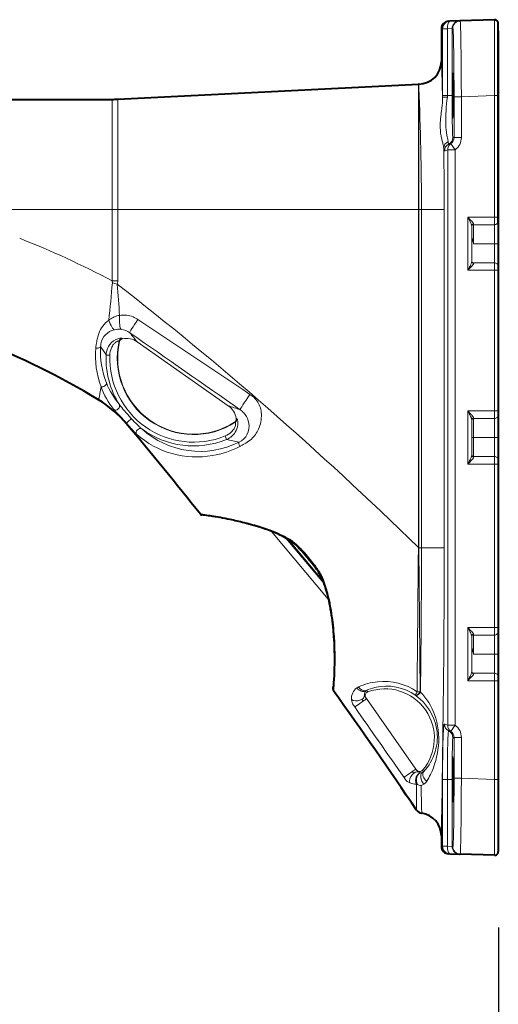
# Model space of a CAD drawing. Units: millimetres. Extents: x 131 to 266, y 5 to 239.
# Drawn here: x 210 to 222, y 164 to 189 of the extents above; entities that cross this region are included whole.
import ezdxf

# ---------------------------------------------------------------- set-up
doc = ezdxf.new("R2010")
doc.units = ezdxf.units.MM
doc.layers.add('GAIKEI', color=7, linetype='Continuous')
doc.layers.add('SUNPO', color=3, linetype='Continuous')
doc.styles.get("Standard").update_dxf_attribs({"font": 'monotxt.shx', "bigfont": 'bigfont.shx'})
doc.dimstyles.get("Standard").update_dxf_attribs({"dimscale": 0, "dimtxt": 2.5, "dimasz": 2.5, "dimexe": 1.25, "dimexo": 2, "dimtad": 1, "dimdec": 8, "dimtxsty": 'Standard', "dimblk": 'OPEN30', "dimcen": 2.5, "dimadec": 8, "dimazin": 2, "dimtfac": 1, "dimtdec": 8, "dimtmove": 0, "dimatfit": 3, "dimldrblk": 'OPEN30', "dimfxl": 0, "dimfrac": 2, "dimarcsym": 0})

# ---------------------------------------------------------------- blocks, each defined once
blk = doc.blocks.new('_Open30')
at = {"color": 0, "linetype": 'ByBlock', "lineweight": -2}
for p, q in [((-1, 0.268), (0, 0)), ((0, 0), (-1, -0.268)), ((0, 0), (-1, 0))]:
    blk.add_line(p, q, dxfattribs=at)
blk = doc.blocks.new('*D2')
at = {"layer": 'SUNPO', "color": 0, "lineweight": -2}
for p, q in [((222.142, 165.604), (222.142, 145.801)), ((198.142, 155.011), (198.142, 145.801)), ((219.642, 147.051), (200.642, 147.051))]:
    blk.add_line(p, q, dxfattribs=at)
at = {"layer": 'SUNPO', "color": 0, "lineweight": -2, "xscale": 2.5, "yscale": 2.5, "zscale": 2.5, "rotation": 180}
blk.add_blockref('_Open30', (198.142, 147.051), dxfattribs=at)
at = {"layer": 'SUNPO', "color": 0, "lineweight": -2, "xscale": 2.5, "yscale": 2.5, "zscale": 2.5}
blk.add_blockref('_Open30', (222.142, 147.051), dxfattribs=at)
at = {"layer": 'SUNPO', "color": 0, "insert": (210.142, 148.801), "char_height": 2.5, "attachment_point": 5}
blk.add_mtext('240', dxfattribs=at)
blk = doc.blocks.new('*D3')
at = {"layer": 'SUNPO', "color": 0, "lineweight": -2}
for p, q in [((222.142, 165.604), (222.142, 140.551)), ((189.345, 165.501), (189.345, 140.551)), ((219.642, 141.801), (191.845, 141.801))]:
    blk.add_line(p, q, dxfattribs=at)
at = {"layer": 'SUNPO', "color": 0, "lineweight": -2, "xscale": 2.5, "yscale": 2.5, "zscale": 2.5, "rotation": 180}
blk.add_blockref('_Open30', (189.345, 141.801), dxfattribs=at)
at = {"layer": 'SUNPO', "color": 0, "lineweight": -2, "xscale": 2.5, "yscale": 2.5, "zscale": 2.5}
blk.add_blockref('_Open30', (222.142, 141.801), dxfattribs=at)
at = {"layer": 'SUNPO', "color": 0, "insert": (205.743, 143.551), "char_height": 2.5, "attachment_point": 5}
blk.add_mtext('328', dxfattribs=at)

msp = doc.modelspace()

# ---------------------------------------------------------------- linework, layer by layer
at = {"layer": 'GAIKEI', "color": 7, "lineweight": 40, "ltscale": 0.008015}
for p, q in [((220.83452951, 189.45522026), (220.86656831, 189.45633906)), ((220.86656831, 167.54538286), (220.83452951, 167.54650166))]:
    msp.add_line(p, q, dxfattribs=at)
at = {"layer": 'GAIKEI', "color": 7, "lineweight": 40, "ltscale": 0.062879}
for p, q in [((221.11792911, 189.46511676), (220.86656831, 189.45633906)), ((220.86656821, 167.54538286), (221.11792911, 167.53660516))]:
    msp.add_line(p, q, dxfattribs=at)
at = {"layer": 'GAIKEI', "color": 7, "lineweight": 40, "ltscale": 0.004686}
for p, q in [((221.11792911, 189.46511676), (221.13666031, 189.46577086)), ((221.11792911, 167.53660516), (221.13666031, 167.53595106))]:
    msp.add_line(p, q, dxfattribs=at)
at = {"layer": 'GAIKEI', "color": 7, "lineweight": 40, "ltscale": 0.225477}
for p, q in [((222.03801951, 189.49724706), (221.13666031, 189.46577086)), ((222.03801951, 167.50447486), (221.13666031, 167.53595106))]:
    msp.add_line(p, q, dxfattribs=at)
at = {"layer": 'GAIKEI', "color": 7, "lineweight": 40, "ltscale": 0.049112}
for p, q in [((222.12650941, 189.44998616), (222.12650941, 184.14818266)), ((222.14150941, 189.20086096), (222.14150941, 167.60441396))]:
    msp.add_line(p, q, dxfattribs=at)
at = {"layer": 'GAIKEI', "color": 1, "lineweight": 13}
for p, q in [((220.64150941, 189.25534206), (220.67361241, 189.25646086)), ((220.67361241, 187.50086096), (220.67361241, 189.25646086)), ((220.79925911, 189.25646086), (220.67361241, 189.25646086)), ((220.92493951, 189.26523856), (220.79925911, 189.25646086)), ((220.79925911, 187.50086096), (220.79925911, 189.25646086)), ((220.92493951, 189.26523856), (220.94367071, 189.26589266)), ((220.92493951, 189.26523856), (220.92493951, 187.50086096)), ((220.03651681, 187.68974366), (220.03651881, 184.50086096)), ((220.04651181, 187.68998556), (220.04552851, 187.80087446)), ((220.04650431, 187.68998546), (220.04650631, 184.50086096)), ((211.96655621, 187.40086096), (211.96655621, 182.62321496)), ((212.11636911, 184.50086096), (212.11636901, 187.40460396)), ((220.67361241, 187.50086096), (220.92493951, 187.50086096)), ((220.67363311, 187.45195796), (220.67361241, 187.50086096)), ((220.79927471, 187.45809736), (220.79925911, 187.50086096)), ((220.97508981, 186.39810026), (220.97508981, 187.46808636)), ((221.16807941, 187.46808636), (220.97508981, 187.46808636)), ((222.03801951, 187.49846536), (221.16807941, 187.46808636)), ((221.16807941, 186.39810026), (221.16807941, 187.46808636)), ((222.12650941, 187.49846536), (222.03801941, 187.49846536)), ((222.03801951, 187.49846536), (222.03801951, 184.30086096)), ((222.14150941, 187.53053006), (222.12650941, 187.53053006)), ((220.95887361, 186.40086096), (220.94414011, 186.40086096)), ((221.16807941, 186.39810026), (220.97508981, 186.39810026)), ((220.80821871, 186.07298666), (220.75920531, 186.05450646)), ((220.80821871, 170.92873506), (220.80821871, 186.07298666)), ((221.00090531, 186.07298656), (220.80821871, 186.07298666)), ((221.00090541, 170.92873506), (221.00090541, 186.07298666)), ((205.54150941, 184.50086096), (220.71668321, 184.50086096)), ((212.11636911, 184.50086096), (212.11636911, 182.62321496)), ((220.03651881, 184.50086096), (220.03651881, 175.60572446)), ((220.04650631, 184.50086096), (220.04650631, 175.60572446)), ((220.11713421, 175.60086096), (220.11713421, 184.50086096)), ((220.71668321, 175.60086096), (220.71668321, 184.50086096)), ((222.12650941, 184.30086096), (221.33801951, 184.30086096)), ((221.33801951, 184.30086096), (221.33801951, 182.90086096)), ((221.44150941, 184.06951796), (221.44150941, 183.13220396)), ((221.49150941, 183.60086096), (221.49150941, 184.10086096)), ((222.04150941, 184.10086096), (221.49150941, 184.10086096)), ((222.04150941, 183.10086096), (222.04150941, 184.10086096)), ((222.14150941, 183.60086096), (221.49150941, 183.60086096)), ((222.04150941, 183.10086096), (221.49150941, 183.10086096)), ((222.12650941, 183.05353926), (222.12650941, 179.04818266)), ((222.12650941, 182.90086096), (221.33801951, 182.90086096)), ((222.03801951, 182.90086096), (222.03801951, 179.20086096)), ((211.96655621, 182.62321496), (212.11636911, 182.62321496)), ((211.97468411, 182.57225446), (212.10447181, 182.53465486)), ((212.16431681, 181.02467246), (212.15673971, 181.03772866)), ((212.24183821, 181.10063386), (212.23490381, 181.11295926)), ((212.62949551, 181.01883516), (215.02917811, 179.33855926)), ((211.80957801, 180.66976286), (211.90875351, 180.66625906)), ((222.12650941, 179.20086096), (221.33801951, 179.20086096)), ((221.33801951, 179.20086096), (221.33801951, 177.80086096)), ((212.34962721, 178.87830236), (212.35146471, 178.85857406)), ((215.20862301, 178.90077526), (215.19376261, 178.90342976)), ((215.25258301, 178.99995586), (215.23862971, 179.00225626)), ((221.44150941, 178.96951796), (221.44150941, 178.03220396)), ((221.49150941, 178.00086096), (221.49150941, 179.00086096)), ((222.04150941, 179.00086096), (221.49150941, 179.00086096)), ((222.04150941, 178.00086096), (222.04150941, 179.00086096)), ((214.98158161, 178.44869726), (214.94436921, 178.54069346)), ((222.14150941, 178.50086096), (221.44150941, 178.50086096)), ((222.12650941, 177.80086096), (221.33801951, 177.80086096)), ((222.04150941, 178.00086096), (221.49150941, 178.00086096)), ((222.03801951, 177.80086096), (222.03801951, 173.50086096)), ((222.12650941, 177.95353926), (222.12650941, 173.34818266)), ((217.66361581, 174.24807226), (216.16932691, 176.02889646)), ((217.54353971, 174.66608646), (216.54674451, 175.85402076)), ((217.51996251, 174.73054706), (216.60444321, 175.82162056)), ((216.87791231, 175.60448266), (217.35247621, 175.03891946)), ((220.04653171, 175.60086096), (220.03644221, 175.60075606)), ((220.03652491, 175.60571846), (220.03644901, 175.60075596)), ((220.03652491, 175.60572446), (220.04651091, 175.60572446)), ((220.04651091, 175.60571676), (220.04653591, 175.60086096)), ((220.08499535, 171.80478059), (220.0465317, 175.60086096)), ((220.04653171, 175.60086096), (220.71668321, 175.60086096)), ((222.12650941, 173.50086096), (221.33801951, 173.50086096)), ((221.33801951, 173.50086096), (221.33801951, 172.10086096)), ((221.44150941, 173.26951796), (221.44150941, 172.33220396)), ((222.04150941, 173.30086096), (221.49150941, 173.30086096)), ((221.49150941, 173.30086096), (221.49150941, 172.80086096)), ((222.04150941, 172.30086096), (222.04150941, 173.30086096)), ((222.14150941, 172.80086096), (221.49150941, 172.80086096)), ((222.12650941, 172.10086096), (221.33801951, 172.10086096)), ((222.04150941, 172.30086096), (221.49150941, 172.30086096)), ((222.03801951, 172.10086096), (222.03801951, 169.50325656)), ((222.12650941, 172.25353926), (222.12650941, 167.55173576)), ((218.67190611, 171.84529016), (218.70169831, 171.80444356)), ((218.67191931, 171.62907026), (218.63749321, 171.67823586)), ((219.97144351, 169.77315746), (218.67191931, 171.62907026)), ((219.97397361, 171.70570046), (219.96802501, 171.71009536)), ((220.09180771, 171.79966876), (220.08499541, 171.80477956)), ((218.35953061, 171.40825506), (218.32516821, 171.45735416)), ((220.80821871, 170.92873506), (220.75920541, 170.94721546)), ((221.00090541, 170.92873506), (220.80821871, 170.92873506)), ((220.95887361, 170.60086096), (220.94414011, 170.60086096)), ((220.97508981, 170.60362166), (220.97508981, 169.53363556)), ((221.16807941, 170.60362166), (220.97508981, 170.60362166)), ((221.16807941, 170.60362166), (221.16807941, 169.53363556)), ((220.00505091, 169.72516106), (219.97144351, 169.77315746)), ((220.14564691, 169.74227116), (220.17141911, 169.70390476)), ((219.69143461, 169.50751116), (219.65782801, 169.55541206)), ((220.92493951, 169.50086096), (220.67361241, 169.50086096)), ((220.67361241, 169.50086096), (220.67361241, 167.74526106)), ((220.79925911, 169.50086096), (220.79925911, 167.74526106)), ((220.92493951, 169.50086096), (220.92493951, 167.73648336)), ((221.16807941, 169.53363556), (220.97508981, 169.53363556)), ((222.03801951, 169.50325656), (221.16807941, 169.53363556)), ((222.12650941, 169.50325656), (222.03801951, 169.50325656)), ((222.14150941, 169.47119186), (222.12650941, 169.47119186)), ((220.67361241, 167.74526106), (220.64150941, 167.74637986)), ((220.67361241, 167.74526106), (220.79925911, 167.74526106)), ((220.79925911, 167.74526106), (220.92493951, 167.73648336)), ((220.92493951, 167.73648336), (220.94367071, 167.73582926)), ((222.14150941, 167.80086096), (222.12650941, 167.80086096))]:
    msp.add_line(p, q, dxfattribs=at)
at = {"layer": 'GAIKEI', "color": 7, "lineweight": 40, "ltscale": 0.21362}
msp.add_line((220.64150941, 189.25534206), (220.64150941, 188.40086096), dxfattribs=at)
at = {"layer": 'GAIKEI', "color": 7, "lineweight": 40, "ltscale": 0.00375}
msp.add_line((222.14150941, 189.20086096), (222.12650941, 189.20086096), dxfattribs=at)
at = {"layer": 'GAIKEI', "color": 7, "lineweight": 40}
for p, q in [((212.11636901, 187.40460396), (220.03688071, 187.80062956)), ((198.14150581, 187.40086096), (211.96655621, 187.40086096))]:
    msp.add_line(p, q, dxfattribs=at)
at = {"layer": 'GAIKEI', "color": 7, "lineweight": 40, "ltscale": 0.002163}
msp.add_line((220.04552851, 187.80087446), (220.03688071, 187.80062936), dxfattribs=at)
at = {"layer": 'GAIKEI', "color": 7, "lineweight": 40, "ltscale": 0.067549}
msp.add_line((220.64150941, 168.01657476), (220.64150941, 167.74637986), dxfattribs=at)
at = {"layer": 'GAIKEI', "color": 1, "lineweight": 13}
for points in [[(221.16807946, 187.46808638, 0.0017564368), (221.1609846, 188.49891862, 0.0029066417), (221.15020452, 189.18283891, 0.0037029931), (221.14491576, 189.3594334, 0.0149744377), (221.13939612, 189.45371947, 0.0714466676), (221.13733799, 189.46503346, 0.0664558024), (221.13666033, 189.46577085)], [(222.03801946, 187.49846535, -0.0008476668), (222.03687953, 189.31276181, -0.0053479831), (222.03801946, 189.49724701)], [(220.97508982, 187.4680864, 0.0027577602), (220.96979447, 188.46763705, 0.0034810524), (220.96112358, 188.96363025, 0.0039044188), (220.95569125, 189.12956184, 0.0104792047), (220.9497982, 189.23159918, 0.0203806212), (220.94674914, 189.25735404, 0.1080215967), (220.94444144, 189.26537889, 0.0908330172), (220.94367069, 189.26589269)], [(220.70376357, 186.11739536, 0.0298806555), (220.69615553, 186.17244369, 0.0132643856), (220.68261653, 186.23243957, -0.0023648537), (220.65745081, 186.33178836, -0.0149319381), (220.63379058, 186.44183988, -0.0502232597), (220.61112449, 186.72916087, -0.0171404169), (220.61820831, 186.86255729, -0.0073720942), (220.62748022, 186.95464644, -0.0022535), (220.65154707, 187.14721814, 0.0059726085), (220.66283796, 187.24742617, 0.0251220774), (220.67363313, 187.45195845)], [(220.82078062, 186.28906593, 0.0243284931), (220.8151633, 186.32950841, 0.0095031468), (220.80570814, 186.37535013, -0.0038961152), (220.78830161, 186.45395469, -0.0528567504), (220.75664212, 186.74669205, -0.0366703735), (220.79927486, 187.45809773)], [(220.94414007, 186.40086095, -0.263586053), (220.94319801, 186.40218577, -0.0459201713), (220.94132297, 186.41276501, -0.0153457324), (220.93856682, 186.44821989, -0.00592865), (220.93508943, 186.53073389, -0.0027915199), (220.93195983, 186.65052702, -0.0024663238), (220.9281757, 186.889706, -0.0020175056), (220.92530849, 187.2862457, -0.0009115117), (220.9249395, 187.50086095)], [(220.83287418, 186.22161457, -0.2104024743), (220.83186639, 186.22183854, -0.0747405283), (220.8312654, 186.22239195, -0.0448173124), (220.83066741, 186.22325927, -0.0282510653), (220.83007261, 186.22444002, -0.0231979167), (220.82928484, 186.22650072, -0.0151164828), (220.82850349, 186.22911534, -0.0152422197), (220.82734442, 186.23407006, -0.0098460623), (220.82620205, 186.24025424, -0.0084605771), (220.82470697, 186.25038874, -0.0046168645), (220.82360819, 186.25938534, -0.0045113587), (220.82217516, 186.27320601, -0.0033904077), (220.82078073, 186.28906602)], [(221.44150941, 184.06951796, 0.0398984444), (221.44081448, 184.07757736, 0.0244398751), (221.43891328, 184.08661868, 0.010943045), (221.43710171, 184.09307496, 0.0148297491), (221.43247009, 184.1067283, 0.0131597521), (221.42379607, 184.12827947, 0.0073915186), (221.41390494, 184.1503611, 0.0054447527), (221.39960817, 184.18023176, 0.0030035228), (221.38474007, 184.21002295, 0.0023487185), (221.33801946, 184.30086096)], [(221.49217086, 184.11578656, 0.0532373743), (221.49176981, 184.12004029, 0.0363839128), (221.49047637, 184.12469355, 0.0357896908), (221.48713659, 184.13226475, 0.0311866203), (221.47882691, 184.1458813, 0.0132766958), (221.47055351, 184.15723229, 0.0120475868), (221.45646451, 184.17464761, 0.0070023571), (221.4412586, 184.19212248, 0.0052975186), (221.4199021, 184.21549298, 0.0040477288), (221.38561053, 184.25164376, 0.0019220101), (221.33801946, 184.30086096)], [(222.04150941, 184.10086096, -0.2537070467), (222.04130836, 184.10119311, -0.0394350262), (222.04091107, 184.10382246, -0.0130368322), (222.04034275, 184.11236694, -0.005039455), (222.03966778, 184.13097563, -0.0033287562), (222.03887219, 184.16988128, -0.0021606362), (222.03822753, 184.23283661, -0.0015643794), (222.03801946, 184.30086096)], [(221.49217086, 184.11578656, 0.2047599779), (221.45432315, 184.10044734, 0.1950146695), (221.44150941, 184.06951796)], [(221.44150941, 183.8188059, 0.0204463449), (221.44236604, 183.79863829, 0.0190125149), (221.44566184, 183.77157232, 0.0160744891), (221.45225403, 183.73749838, 0.0088069231), (221.45890897, 183.71014254, 0.0059590632), (221.46637767, 183.68288432, 0.0054653588), (221.47860624, 183.64197862, 0.0018366987), (221.49150941, 183.60086096)], [(221.33801946, 182.90086096, 0.0023502377), (221.38471299, 182.99164355, 0.0050165762), (221.4068377, 183.03638622, 0.0104866465), (221.42378134, 183.07340791, 0.0121962006), (221.43246401, 183.09497602, 0.0193207622), (221.43805408, 183.11190409, 0.0293436835), (221.4408141, 183.12414162, 0.0343968975), (221.44150941, 183.13220395)], [(221.33801946, 182.90086096, 0.0032693003), (221.40745436, 182.97297219, 0.0038772037), (221.42956025, 182.99668047, 0.0126771475), (221.46096165, 183.03246433, 0.0138167161), (221.47471267, 183.05003785, 0.0297102529), (221.48572135, 183.06682576, 0.0280509056), (221.4895397, 183.07458447, 0.0300531338), (221.49122714, 183.07939984, 0.0440100708), (221.4920893, 183.08385959, 0.025808251), (221.49217087, 183.08593535)], [(222.03801946, 182.90086096, -0.002436696), (222.03849604, 183.00167367, -0.003005074), (222.03938072, 183.05934273, -0.0033243707), (222.03999824, 183.08113913, -0.0088964366), (222.04072067, 183.09568607, -0.0172963815), (222.04111043, 183.09954969, -0.092912752), (222.04140929, 183.10077863, -0.0808561565), (222.04150941, 183.10086096)], [(211.96655623, 182.62321495, -0.0298916664), (211.97212139, 182.60381055, -0.0327066808), (211.9746119, 182.58775607, -0.0373911495), (211.97479684, 182.57376948, -0.0045858709), (211.97468404, 182.57225393)], [(212.1657523, 181.71522547, 0.0676494998), (212.0254588, 181.67635524, 0.0550815621), (211.90329169, 181.6073682, 0.0091358553), (211.88260535, 181.59199592)], [(212.64638302, 181.60723821, 0.0474678557), (212.51963724, 181.67512962, 0.1438511837), (212.16575221, 181.7152264)], [(211.54960855, 180.9456977, -0.0099486177), (211.57624873, 181.08660851, -0.0101675007), (211.59119366, 181.15057765, -0.0227326048), (211.6176998, 181.23787532, -0.1551862778), (211.88260332, 181.59199891)], [(211.674978, 180.97034538, -0.301651344), (212.02888678, 181.33656924)], [(211.66601492, 180.8958625, 0.1110233815), (211.81782986, 179.94028072)], [(212.23490385, 181.11295921, 0.140582373), (212.23243301, 181.11512458, 0.0618455227), (212.2277249, 181.11680754, 0.0331455409), (212.2208011, 181.1179531, 0.031744366), (212.20635671, 181.11847446, 0.0363435213), (212.17213568, 181.1151391, 0.0747555743), (212.06485641, 181.07960044, 0.1504805034), (211.87185874, 180.89308291, 0.1187714155), (211.80957877, 180.66976052)], [(212.15673975, 181.03772864, 0.179482207), (212.15448899, 181.04039274, 0.0704711849), (212.15167641, 181.04160026, 0.045839472), (212.14779221, 181.04230071, 0.0473661194), (212.13991764, 181.04224422, 0.042671727), (212.1255401, 181.03958213, 0.0447812585), (212.10147242, 181.03064074, 0.0566768558), (212.0593268, 181.00434557, 0.0578515392), (212.00810263, 180.95315959, 0.0663520651), (211.95121458, 180.85768656, 0.0937823853), (211.90875401, 180.66625653)], [(211.53765374, 180.85532375, 0.1092739255), (211.67654165, 179.83711607)], [(211.67654156, 179.83711549, -0.0032174092), (211.66217701, 179.742743, -0.0048087854), (211.64861244, 179.66243773, -0.0072421521), (211.63594397, 179.59719837, -0.0071208191), (211.62811179, 179.56245442, -0.0090656518), (211.6209535, 179.53486189, -0.0160774095), (211.61282198, 179.50864868, -0.0134432673), (211.60745933, 179.49449217)], [(211.67654152, 179.83711542, 0.0809368704), (212.0099955, 179.23699865)], [(212.15883025, 179.36524536, 0.0105239025), (212.17135027, 179.34870504, 0.0073840257), (212.20509265, 179.30723334, 0.00472507), (212.2721289, 179.22857682, 0.0039216722), (212.38726887, 179.09776344, 0.0025129127), (212.47973243, 178.995254)], [(215.32942271, 178.26281203, 0.0112823476), (215.36062309, 178.27955406, 0.0053113644), (215.48825635, 178.35435084, 0.0481582063), (215.63678755, 178.46111947, 0.1061198055), (215.82350478, 178.71880908, 0.1169067096), (215.89937727, 179.11652516, 0.1274142847), (215.80655384, 179.43024969, 0.072118979), (215.69860212, 179.5592076)], [(212.00999552, 179.23699863, 0.0190348723), (212.02393017, 179.22097985, 0.0067247964), (212.0402091, 179.20387989, 0.0043479089), (212.11149303, 179.13272087, -0.0087422714), (212.23425287, 179.00694134, -0.0113926792), (212.34962719, 178.87830262)], [(215.3118624, 178.376605, 0.3405583317), (215.56876688, 178.88067691, 0.1138927507), (215.47178788, 179.10283722, 0.0530470697), (215.39135292, 179.19143036)], [(221.49217086, 179.01578656, 0.0532373745), (221.49176981, 179.02004029, 0.0363839128), (221.49047637, 179.02469355, 0.0357896908), (221.48713659, 179.03226475, 0.0311866202), (221.47882691, 179.0458813, 0.0132766958), (221.47055351, 179.05723229, 0.0120475866), (221.45646451, 179.07464761, 0.007002357), (221.44125859, 179.09212248, 0.0052975186), (221.4199021, 179.11549298, 0.0040477287), (221.38561053, 179.15164376, 0.0019220101), (221.33801946, 179.20086096)], [(221.44150941, 178.96951796, 0.0398984446), (221.44081448, 178.97757736, 0.0244398752), (221.43891328, 178.98661868, 0.010943045), (221.43710171, 178.99307496, 0.0148297491), (221.43247009, 179.0067283, 0.013159752), (221.42379607, 179.02827947, 0.0073915185), (221.41390494, 179.05036111, 0.0054447526), (221.39960817, 179.08023176, 0.0030035228), (221.38474007, 179.11002296, 0.0023487185), (221.33801946, 179.20086096)], [(222.04150941, 179.00086096, -0.2537070465), (222.04130836, 179.00119311, -0.0394350262), (222.04091107, 179.00382246, -0.0130368322), (222.04034275, 179.01236694, -0.005039455), (222.03966778, 179.03097563, -0.0033287562), (222.03887219, 179.06988128, -0.0021606362), (222.03822753, 179.13283661, -0.0015643794), (222.03801946, 179.20086096)], [(212.34962717, 178.87830234, 0.0016136113), (212.43298547, 178.7815895, 0.0038678131), (212.51898413, 178.68387293, 0.0091281054), (212.5804932, 178.61715629, 0.0119219939), (212.60643025, 178.59126446, 0.0053251127), (212.61227348, 178.58590449)], [(212.47973249, 178.99525375, 0.0131325951), (212.62979531, 178.83887743, 0.0077130114), (212.69745677, 178.77410864, 0.0063430655), (212.72841641, 178.74612455, 0.0089792693), (212.74726227, 178.73004427)], [(214.94436919, 178.54069347, 0.0985571691), (215.11671937, 178.65284148, 0.0603882897), (215.17955471, 178.73146091, 0.0501429748), (215.2077801, 178.78966147, 0.0556579178), (215.22024596, 178.84049468, 0.0522412299), (215.22102478, 178.87221498, 0.0539047905), (215.21778413, 178.88934321, 0.0504253462), (215.21499522, 178.8958019, 0.0894911436), (215.21189362, 178.89957413, 0.1569851763), (215.20862305, 178.90077523)], [(214.98158158, 178.44869726, 0.1820690188), (215.23552027, 178.68177272, 0.1216311552), (215.2819328, 178.88515846, 0.0531218004), (215.27291053, 178.95648455, 0.0393933683), (215.26391601, 178.98444263, 0.0415357225), (215.25867123, 178.99449929, 0.0618393297), (215.2554715, 178.99836631, 0.1408505167), (215.25258303, 178.99995582)], [(212.61227332, 178.5859046, 0.2292093475), (214.61653196, 178.02641082, 0.0743795308), (215.3294257, 178.26281166)], [(212.74726218, 178.73004433, 0.3080742659), (215.31186548, 178.37660483)], [(221.33801946, 177.80086096, 0.0023502377), (221.38471299, 177.89164356, 0.0050165763), (221.4068377, 177.93638622, 0.0104866466), (221.42378134, 177.97340791, 0.0121962007), (221.43246401, 177.99497602, 0.0193207622), (221.43805408, 178.01190409, 0.0293436835), (221.4408141, 178.02414162, 0.0343968972), (221.44150941, 178.03220395)], [(221.33801946, 177.80086096, 0.0032693002), (221.40745436, 177.87297219, 0.0038772036), (221.42956024, 177.89668047, 0.012677147), (221.46096165, 177.93246433, 0.0138167159), (221.47471267, 177.95003785, 0.0297102527), (221.48572135, 177.96682576, 0.0280509056), (221.4895397, 177.97458447, 0.0300531339), (221.49122714, 177.97939984, 0.0440100712), (221.4920893, 177.98385959, 0.0258082514), (221.49217087, 177.98593535)], [(222.03801946, 177.80086096, -0.002436696), (222.03849604, 177.90167367, -0.003005074), (222.03938072, 177.95934273, -0.0033243707), (222.03999824, 177.98113913, -0.0088964366), (222.04072067, 177.99568607, -0.0172963815), (222.04111043, 177.99954969, -0.0929127521), (222.04140929, 178.00077863, -0.0808561565), (222.04150941, 178.00086096)], [(214.29289451, 176.48175311, -0.0134430267), (214.43016542, 176.46808082, -0.0090684505), (214.64834218, 176.43673813, -0.0234490928), (215.56384434, 176.24552977, -0.0185857557), (216.00384619, 176.11334334, -0.0366044701), (216.50750478, 175.90080048, -0.0140832442), (216.64576661, 175.82403242)], [(216.64576673, 175.82403219, -0.0214001898), (216.69882926, 175.78913937, -0.0219559799), (216.78355764, 175.72234033, -0.020617618), (216.91293129, 175.60106463, -0.0099858794), (217.00558592, 175.50342434, -0.01156121), (217.15400993, 175.33309427)], [(220.00142895, 171.81009529, -0.0000603611), (220.02659621, 174.62866519, -0.0002817499), (220.0364422, 175.60075607)], [(220.11713426, 175.60086096, -0.00177319), (220.10990104, 173.67110077, -0.0012037603), (220.09180774, 171.79966878)], [(220.71668321, 175.60086096, -0.0028201363), (220.69127972, 171.57701334, -0.0012489577), (220.64150941, 168.01657474)], [(217.15400987, 175.33309433, -0.011375557), (217.29220149, 175.15990907, -0.0108654713), (217.37457604, 175.04652988, -0.0089002656), (217.42156226, 174.97588321)], [(217.52448619, 174.78283969, 0.0140352815), (217.50801354, 174.82108371, 0.013412971), (217.48356659, 174.87021162, 0.0164350056), (217.43606224, 174.95276377, 0.0036554279), (217.42156229, 174.97588317)], [(217.52448733, 174.78283806, -0.0322917563), (217.66193575, 174.35084189, -0.0173138312), (217.73133361, 174.02798465, -0.0237793358), (217.81224808, 173.40038375, -0.0340239018), (217.82808453, 172.21052512, -0.0134654929), (217.79674662, 171.83504458)], [(221.44150941, 173.26951796, 0.0398984445), (221.44081448, 173.27757736, 0.0244398752), (221.43891328, 173.28661868, 0.0109430451), (221.43710171, 173.29307496, 0.0148297491), (221.43247009, 173.3067283, 0.0131597521), (221.42379607, 173.32827947, 0.0073915185), (221.41390494, 173.35036111, 0.0054447526), (221.39960817, 173.38023176, 0.0030035228), (221.38474007, 173.41002296, 0.0023487185), (221.33801946, 173.50086096)], [(221.49217086, 173.31578656, 0.0532373745), (221.49176981, 173.32004029, 0.0363839128), (221.49047637, 173.32469355, 0.0357896908), (221.48713659, 173.33226475, 0.0311866202), (221.47882691, 173.3458813, 0.0132766958), (221.47055351, 173.35723229, 0.0120475867), (221.45646451, 173.37464761, 0.007002357), (221.44125859, 173.39212248, 0.0052975186), (221.4199021, 173.41549298, 0.0040477287), (221.38561053, 173.45164376, 0.0019220101), (221.33801946, 173.50086096)], [(222.04150941, 173.30086096, -0.2537070469), (222.04130836, 173.30119311, -0.0394350263), (222.04091107, 173.30382246, -0.0130368322), (222.04034275, 173.31236694, -0.005039455), (222.03966778, 173.33097563, -0.0033287562), (222.03887219, 173.36988128, -0.0021606362), (222.03822753, 173.43283661, -0.0015643794), (222.03801946, 173.50086096)], [(221.44150941, 173.0188059, 0.0204463449), (221.44236604, 172.99863829, 0.019012515), (221.44566184, 172.97157232, 0.0160744891), (221.45225403, 172.93749838, 0.0088069231), (221.45890897, 172.91014254, 0.0059590632), (221.46637767, 172.88288432, 0.0054653588), (221.47860624, 172.84197862, 0.0018366987), (221.49150941, 172.80086096)], [(221.33801946, 172.10086096, 0.0023502377), (221.38471299, 172.19164355, 0.0050165763), (221.4068377, 172.23638622, 0.0104866466), (221.42378134, 172.27340791, 0.0121962007), (221.43246401, 172.29497602, 0.0193207622), (221.43805408, 172.31190409, 0.0293436834), (221.4408141, 172.32414162, 0.0343968973), (221.44150941, 172.33220395)], [(220.00142895, 171.81009529, 0.1792253362), (218.96321867, 172.07274093, 0.0817375483), (218.45936782, 171.93539154)], [(221.33801946, 172.10086096, 0.0032693002), (221.40745436, 172.17297219, 0.0038772037), (221.42956025, 172.19668047, 0.0126771471), (221.46096165, 172.23246433, 0.013816716), (221.47471267, 172.25003785, 0.0297102527), (221.48572135, 172.26682576, 0.0280509056), (221.4895397, 172.27458447, 0.0300531338), (221.49122714, 172.27939984, 0.0440100711), (221.4920893, 172.28385959, 0.0258082513), (221.49217087, 172.28593535)], [(222.03801946, 172.10086096, -0.002436696), (222.03849604, 172.20167367, -0.003005074), (222.03938072, 172.25934273, -0.0033243707), (222.03999824, 172.28113913, -0.0088964366), (222.04072067, 172.29568607, -0.0172963815), (222.04111043, 172.29954969, -0.092912752), (222.04140929, 172.30077863, -0.0808561565), (222.04150941, 172.30086096)], [(218.61799171, 171.72869035, -0.1140748615), (218.62261609, 171.78704494, -0.0820158565), (218.63951153, 171.82023169, -0.0562710276), (218.65500913, 171.83685354)], [(218.66124044, 171.84335954, 0.0430574354), (218.66000348, 171.84233128, 0.0199183735), (218.65919131, 171.84146502, 0.0064793536), (218.65853595, 171.8406914, -0.0051604822), (218.65745231, 171.83939528, -0.029560323), (218.65500917, 171.83685357)], [(219.96802784, 171.71009335, 0.2158762575), (218.89162335, 171.92244543, 0.0480862177), (218.66124044, 171.84335954)], [(218.67190616, 171.84529019, 0.0953103383), (218.67182291, 171.84536632, 0.0625898988), (218.67169635, 171.84542565, 0.0274542467), (218.671588, 171.84545587, 0.0363226548), (218.671314, 171.84549392, 0.0225722475), (218.67096414, 171.84550219, 0.015186696), (218.67053916, 171.84548079, 0.0157109588), (218.66976282, 171.84539344, 0.0104238857), (218.66882302, 171.84524044, 0.0112629107), (218.66690488, 171.84484207, 0.0047672877), (218.66555067, 171.84451884, 0.0048795467), (218.66351875, 171.84399227, 0.0038639298), (218.66124044, 171.84335954)], [(218.58139678, 171.56110468, -0.0058604058), (218.41272364, 171.44348681, -0.0037342762), (218.37193836, 171.41625338, -0.0025094629), (218.35953035, 171.40825491)], [(218.55495438, 171.61377815, 0.0294706302), (218.55577603, 171.60918613, 0.0234777396), (218.55718471, 171.60431825, 0.0171211056), (218.55906483, 171.59933186, 0.0199046283), (218.56293262, 171.59099921, 0.0197024402), (218.57050598, 171.57760814, 0.0099845963), (218.57690468, 171.56765762, 0.0051318049), (218.58139484, 171.56110434)], [(218.67191932, 171.62907023, -0.2495262208), (218.67191317, 171.62890709, -0.0773636301), (218.67142143, 171.62824684, -0.0271619824), (218.66964393, 171.62655614, -0.0101617106), (218.66585479, 171.62338004, -0.0062098417), (218.65837188, 171.61749026, -0.0033940397), (218.64685985, 171.6087563, -0.0030842482), (218.62205948, 171.59045241, -0.0025710866), (218.58139678, 171.56110468)], [(219.9739737, 171.70570045, -0.1897543329), (220.51575501, 170.84530035, -0.2385846925), (220.17141912, 169.70390471)], [(220.09180721, 171.7996682, -0.1080313094), (220.46002005, 171.21320116, -0.111265984), (220.56348366, 170.38630614, -0.09024945), (220.35352957, 169.62873838, -0.0267724902), (220.25628371, 169.45454208)], [(220.72173824, 170.95935375, 0.30007621), (220.71861009, 170.9580903, 0.0858473282), (220.71555374, 170.95254927, 0.0457742217), (220.70970208, 170.92883786, 0.0160191779), (220.70425822, 170.88892338, 0.0080845275), (220.69927257, 170.83390444, 0.0079530882), (220.69076658, 170.68420955, 0.0040553846), (220.6841815, 170.49161491, 0.00352251), (220.6775469, 170.14721527, 0.0021654136), (220.67422495, 169.76490267, 0.0012544058), (220.67361237, 169.50086011)], [(220.83287418, 170.78010734, 0.3179095003), (220.83083609, 170.77873945, 0.0659296024), (220.82883413, 170.77378241, 0.0342883014), (220.82496603, 170.75325516, 0.0121150932), (220.8213172, 170.7190403, 0.0095918655), (220.81480916, 170.61293985, 0.0043172646), (220.80946956, 170.4639355, 0.0035440366), (220.80366742, 170.1803263, 0.00256127), (220.79973618, 169.73547872, 0.0010922916), (220.79925903, 169.50086096)], [(220.94414007, 170.60086096, 0.2635861015), (220.943198, 170.59953612, 0.0459198346), (220.94132295, 170.58895678, 0.0153455849), (220.93856682, 170.55350196, 0.0059286417), (220.93508943, 170.47098819, 0.0027915351), (220.93195982, 170.35119424, 0.0024663106), (220.9281757, 170.11201617, 0.002017511), (220.92530848, 169.71547519, 0.000911507), (220.9249395, 169.50086096)], [(219.97144346, 169.77315742, 0.2588381827), (219.97130168, 169.77319422, 0.0704249194), (219.97055496, 169.77294232, 0.0240744295), (219.96843886, 169.77184617, 0.0090461834), (219.96431273, 169.76940706, 0.0055007511), (219.9564439, 169.76445999, 0.003013452), (219.94455263, 169.75671924, 0.0027182181), (219.91933655, 169.73988167, 0.0022491919), (219.87869003, 169.71218684)], [(219.87869003, 169.71218684, 0.00513199), (219.70968219, 169.59346381, 0.0036327387), (219.6697615, 169.56436433, 0.0021285429), (219.65782781, 169.55541193)], [(219.87868958, 169.71218609, 0.0105046258), (219.88779038, 169.69972207, 0.0192758915), (219.89854961, 169.68663419, 0.0171642902), (219.90485958, 169.68003251, 0.0208594686), (219.91006911, 169.67535976, 0.0545018095), (219.91801526, 169.67002562)], [(220.94367069, 167.73582923, 0.2729489058), (220.94521171, 167.73793796, 0.0466058501), (220.94827905, 167.75510318, 0.0154698735), (220.95278832, 167.81285155, 0.0059584798), (220.95847859, 167.94747844, 0.0028018691), (220.96360062, 168.14312926, 0.0024731712), (220.96979446, 168.534084, 0.0020202375), (220.97448632, 169.18259575, 0.0009120302), (220.97508982, 169.53363553)], [(221.13666033, 167.53595106, 0.2288926735), (221.13801946, 167.53894127, 0.0369144192), (221.14215863, 167.58378163, 0.0065269437), (221.14759753, 167.72100745, 0.0024307514), (221.15266069, 167.93163861, 0.0021802182), (221.16099281, 168.50366327, 0.0019418569), (221.16807946, 169.53363553)], [(222.03801946, 167.5044749, -0.0053514914), (222.03688026, 167.68857311, -0.000848178), (222.03801946, 169.50325656)], [(219.98733003, 168.69649436, -0.0021674743), (219.98573886, 168.86443166, -0.0017362183), (219.98525834, 169.18467073, -0.0005604158), (219.98568737, 169.37934663)], [(220.12499761, 168.61073709, -0.0026886194), (220.1148552, 168.99586835, -0.0013429172), (220.10846442, 169.3440978)]]:
    msp.add_lwpolyline(points, format="xyb", dxfattribs=at)
at = {"layer": 'GAIKEI', "color": 7, "lineweight": 40}
for points in [[(216.64202168, 175.79948703, 0.0318927293), (216.30542486, 175.97216792, 0.0222470827), (215.95229114, 176.10821409, 0.0201564731), (215.44353319, 176.25617015, 0.0100917056), (215.07459638, 176.34084857, 0.0141146745), (214.55326206, 176.43577397, 0.0119052512), (214.36552294, 176.45970027, 0.0043656747), (214.32781296, 176.463008)], [(216.64202168, 175.79948703, -0.0165970383), (216.67834134, 175.77594158, -0.0202400812), (216.747268, 175.72358414, -0.0228581104), (216.8752909, 175.60707808, -0.0106607639), (216.96557537, 175.51373729, -0.013898248), (217.13685749, 175.31851638)], [(217.13685749, 175.31851638, -0.011289572), (217.27418147, 175.14640288, -0.0107183586), (217.35511435, 175.03510142, -0.0087469919), (217.4009103, 174.96639338)], [(217.4999641, 174.78194791, 0.0139806123), (217.48428738, 174.81799055, 0.0132854284), (217.46079102, 174.86483435, 0.0161201111), (217.41486722, 174.94421326, 0.0035638582), (217.4009103, 174.96639338)], [(217.4999641, 174.78194791, -0.0215976891), (217.59116362, 174.52089471, -0.0263470081), (217.70055539, 174.07327262, -0.0248973775), (217.78920393, 173.43425952, -0.0394912344), (217.80349902, 172.05280756, -0.007358566), (217.78759085, 171.86910454)]]:
    msp.add_lwpolyline(points, format="xyb", dxfattribs=at)
for centre, radius, start, end in [((220.84150941, 189.25534206), 0.2, 92, 180), ((222.04150941, 189.39730796), 0.1, 31.788331, 92), ((220.04150951, 188.40086096), 0.6, 270.383794, 0.000002), ((211.96655621, 190.40086096), 3, 269.999999, 272.862404), ((200.85330681, 161.69032966), 20.8, 58.86699, 68.514495), ((210.05638221, 176.92658656), 2.9999966, 40.090483, 58.867008), ((131.60123231, 110.92356926), 105.5261846, 38.40748, 40.073833), ((214.33206631, 176.51282686), 0.0500001, 218.423877, 265.12012), ((217.83735091, 171.86422016), 0.0499992, 174.39389, 215.698591), ((211.79732501, 172.47851616), 6.0211831, 354.191076, 354.960396), ((102.05105031, 88.72146836), 142.4954442, 34.142005, 35.681014), ((220.15282521, 168.80878966), 0.1999982, 214.158939, 262.001956), ((220.04150991, 168.01657436), 0.5999996, 0.000034, 82.001551), ((220.84150941, 167.74637986), 0.2, 180, 268), ((222.04150941, 167.60441396), 0.1, 268, 0.000841837)]:
    msp.add_arc(centre, radius, start, end, dxfattribs=at)
at = {"layer": 'GAIKEI', "color": 1, "lineweight": 13}
for centre, radius, start, end in [((220.87358211, 189.25650166), 0.1999651, 92.010137, 180.011692), ((119.23135471, 184.49275096), 101.4854314, 1.670921, 2.206953), ((231.29904291, 187.71163796), 11.2625258, 179.547268, 180.11138), ((148.03131271, 184.49947486), 72.0858272, 0.001102, 2.536733), ((220.77536491, 186.39810106), 0.1997272, 305.533807, 359.999792), ((220.95977211, 186.35664216), 0.044211, 69.721989, 91.164011), ((220.76832371, 186.39812476), 0.3997579, 305.577335, 359.996337), ((119.56654611, 184.50076666), 101.1501372, 0.000053, 0.915767), ((220.92163661, 186.04251446), 0.1998936, 116.363125, 180.041935), ((221.00797501, 186.07333666), 0.19975, 125.689893, 180.100391), ((220.76319481, 186.57988886), 0.364987, 281.005834, 285.207387), ((220.99989841, 185.71819776), 0.528619, 101.839212, 105.465368), ((220.59165971, 186.50772486), 0.483196, 285.61697, 290.288292), ((221.49150941, 184.05086096), 0.05, 90, 180), ((221.34445701, 184.11375306), 0.1476667, 354.989702, 0.788733), ((222.04150941, 184.20086096), 0.1, 269.999999, 0.000841837), ((200.85330681, 161.69032966), 23.7, 62.036209, 68.514495), ((221.49150941, 183.15086096), 0.05, 180, 270), ((221.34445841, 183.08796896), 0.1476653, 359.211236, 5.010321), ((222.04150941, 183.00086096), 0.1, 0, 90.000210459), ((164.90403241, 186.50324546), 47.2345321, 354.031848, 355.22616), ((630.69561661, 213.45741936), 419.7318028, 184.224961, 184.337131), ((211.79780411, 182.62066766), 0.3185376, 344.332451, 0.45813), ((-61.49980039, -232.40213484), 496.5480465, 56.078841, 56.488515), ((212.14493201, 180.82405996), 0.5254984, 83.165247, 102.758072), ((212.14598461, 180.84549916), 0.5040647, 55.093907, 82.994144), ((-4720.94986539, -6892.67125984), 8624.3125824, 55.084395999988, 55.107943000016), ((221.16130651, 188.15206006), 11.1209227, 218.304534, 219.898115), ((212.56790531, 180.76378856), 1.0343561, 169.871485, 174.922713), ((227.07487581, 190.51991626), 18.1674188, 211.988042, 212.832714), ((212.20666521, 180.86871676), 0.5413216, 169.178802, 177.125549), ((214.11612511, 180.58827316), 2.0102739, 167.080655, 302.919302), ((214.11612511, 180.58827316), 2, 167.396733, 302.603264), ((212.25452981, 181.01432116), 0.1005649, 101.253131, 166.538676), ((212.26141191, 181.00314716), 0.0994392, 101.353507, 167.500904), ((212.33993381, 180.60660696), 0.503719, 54.914626, 101.230856), ((214.11612511, 180.58827316), 2.3079862, 177.976597, 211.999458), ((214.11612511, 180.58827316), 2.2087487, 177.976597, 292.023288), ((213.84762371, 180.75569946), 2.1874925, 201.886562, 219.466051), ((215.11785951, 178.91869356), 0.8646025, 47.801969, 56.133567), ((214.74084421, 178.92546996), 0.5037202, 8.769092, 55.085188), ((218.84540221, 189.88473116), 11.2154169, 250.106902, 251.792747), ((215.04232081, 178.79786716), 0.5260374, 48.431739, 55.392706), ((222.04150941, 179.10086096), 0.1, 269.999999, 0.000841837), ((215.14032711, 178.98730786), 0.0994398, 302.499625, 8.646445), ((215.15318111, 178.98466196), 0.1005649, 303.461292, 8.746843), ((221.49150941, 178.95086096), 0.05, 90, 180), ((221.34445701, 179.01375306), 0.1476667, 354.989702, 0.788733), ((214.11612511, 180.58827316), 2.3079862, 233.62281, 292.023288), ((219.24001711, 197.17360756), 19.2030485, 257.187663, 258.19634), ((221.49150941, 178.05086096), 0.05, 180, 270), ((221.34445841, 177.98796896), 0.1476653, 359.211236, 5.010321), ((222.04150941, 177.90086096), 0.1, 0, 90.000210459), ((222.04150941, 173.40086096), 0.1, 269.999999, 0.000841837), ((221.49150941, 173.25086096), 0.05, 90, 180), ((221.34445701, 173.31375306), 0.1476667, 354.989702, 0.788733), ((221.49150941, 172.35086096), 0.05, 180, 270), ((221.34445841, 172.28796896), 0.1476653, 359.211236, 5.010321), ((222.04150941, 172.20086096), 0.1, 0, 90.000210459), ((218.61397551, 171.63048056), 0.3420106, 124.838997, 184.321831), ((218.57093671, 171.70231716), 0.2584404, 115.579675, 126.105529), ((218.70795611, 171.75194976), 0.1000602, 111.117558, 121.948134), ((219.15746171, 170.58695446), 1.3, 319.476762, 110.523239), ((220.07780741, 172.35564856), 0.5508965, 262.03029, 270.747574), ((218.57244621, 171.62737676), 0.3001854, 184.328446, 214.511455), ((218.73589331, 171.74504526), 0.1189919, 187.897465, 214.174798), ((218.73679641, 171.71079806), 0.1000136, 110.545904, 215.028862), ((1855.72716931, 1317.33613966), 1998.5303335, 214.986631, 215.051493), ((220.59164951, 170.49397396), 0.4832211, 69.711523, 74.382602), ((220.92163661, 170.95920746), 0.1998936, 179.958065, 243.636875), ((221.00797511, 170.92838506), 0.1997501, 179.899608, 234.310071), ((220.76319831, 170.42185106), 0.3649687, 74.792402, 78.994168), ((220.99976811, 171.28296556), 0.5280458, 254.532097, 258.162192), ((220.76832381, 170.60359696), 0.3997579, 0.003733, 54.422667), ((220.77536481, 170.60362066), 0.1997272, 0.000275, 54.466192), ((220.95977271, 170.64507646), 0.0442078, 268.8351, 290.278733), ((220.06965321, 169.80728126), 0.1000136, 214.971138, 319.454096), ((219.93514301, 169.68159236), 0.2995949, 215.538267, 245.484204), ((220.10088861, 169.79425586), 0.1182008, 215.789951, 241.90213), ((220.10682801, 169.80244196), 0.1282548, 241.283882, 268.77374), ((220.09376041, 169.79068556), 0.1169122, 275.065702, 292.21085), ((220.09757961, 169.78234736), 0.1077391, 292.00674, 313.268611), ((219.95294891, 169.71847776), 0.34067, 245.333617, 275.514037), ((220.09177891, 169.54848686), 0.1996624, 237.902419, 245.846684), ((220.11686601, 169.61229106), 0.2682513, 246.533923, 268.205692), ((220.07479111, 169.52629686), 0.1853544, 280.47104, 305.878325), ((220.02151591, 169.59875376), 0.2754385, 306.024477, 328.438335)]:
    msp.add_arc(centre, radius, start, end, dxfattribs=at)
for centre, major_axis, ratio, start_param, end_param in [((220.87354831, 189.25646096), (-0.0069799, 0.19987817), 0.37125, 0, 1.5578327018), ((221.12490941, 189.26523936), (-0.0069799, 0.19987817), 0.999848, -0.0000000036, 1.535895057), ((221.14363951, 189.26589236), (-0.0069799, 0.19987817), 0.999848, -0.0000000028, 1.5358950576), ((220.94420721, 187.50086096), (0, 0.6007925), 0.017455, 0.0006114469, 3.1409810091), ((220.94420721, 187.50086096), (0, 0.6007925), 0.017455, -1.5707963039, 0.0006114469), ((220.87356961, 187.45195806), (0.2, 0.00016929), 0.033402, 1.951361431, 3.1162302878), ((220.94420721, 187.50086096), (0, 0.6007925), 0.017455, 3.1409812066, 4.7123889575), ((220.74417051, 186.40086096), (0, 0.2), 0.999848, 3.6011882635, 4.7123889824), ((220.90363861, 186.11739536), (0.19890221, 0.02092626), 0.947522, 1.8988575252, 3.0310098896), ((220.75127201, 188.03400306), (0.03021533, 1.99172535), 0.034073, 2.8665940662, 3.1516098058), ((221.00788511, 186.07298616), (-0.11638229, 0.16265043), 0.028388, 0.0156121192, 1.5504865064), ((221.49150941, 183.13220406), (-0.05, 0), 0.925453, 0.0000000001, 1.5840257264), ((215.96662231, -254.99459804), (-35.93591003, 448.9012207), 0.279846, -0.3097739821, -0.2490579445), ((212.26456701, 181.80720706), (0.04944991, 0.46395926), 0.194393, 1.7910454778, 3.0546329878), ((211.94193661, 181.69906196), (-0.09710679, 0.36225147), 0.233245, 1.807781826, 3.0284861078), ((212.72101991, 181.66817506), (0.28601949, 0.41011319), 0.053652, 1.757227942, 3.1066357532), ((211.56717161, 180.90827216), (-0.0997909, 0.0064585), 0.566993, 1.3073936179, 3.0355871589), ((211.72194921, 179.91324726), (0.09297099, 0.03682927), 0.759608, 3.9334307116, 6.1487734149), ((215.62769711, 179.64015616), (0.28618767, 0.40999589), 0.04193, 1.6087034495, 3.1066553305), ((212.07434781, 179.31245616), (0.07765025, 0.06301141), 0.814648, 3.3649339004, 6.1323339407), ((212.42572111, 178.94267386), (0.07595943, 0.06503972), 0.07301, 0.7193298226, 3.0600078307), ((221.49150941, 178.96951786), (-0.04999999, 0), 0.925453, 4.6991595801, 6.2831853058), ((212.68817841, 178.64983786), (0.06687107, 0.07435228), 0.744002, 0.1308107492, 2.9566148492), ((215.35924011, 178.28897356), (-0.04431451, 0.08964484), 0.385261, 0.0945886145, 1.6733620125), ((221.49150941, 178.03220406), (-0.05000001, 0), 0.925453, 0.0000000008, 1.5840257261), ((216.66776061, 175.84235346), (0.02573846, 0.04286644), 0.224048, 2.1419179817, 3.1415916707), ((217.54638921, 174.80051616), (0.04642432, 0.0185684), 0.196463, 3.1415939675, 4.1443298837), ((221.49150941, 173.26951786), (0.04999999, 0), 0.925453, 1.5575669269, 3.1415926526), ((221.49150941, 172.33220406), (0.05, 0), 0.925453, 3.1415926533, 4.7256183801), ((218.54925931, 172.00645716), (-0.11406406, 0.16428448), 0.808463, 1.5895877089, 3.0805573133), ((218.58781681, 172.02926366), (-0.08173379, 0.18253654), 0.788913, 1.7374775734, 3.0847691883), ((220.08499851, 171.87217066), (0.11597544, 0.16294069), 0.184654, 2.0888291642, 3.1060744865), ((218.41894931, 171.70947076), (0.19870439, 0.02272915), 0.705256, 3.8107295695, 6.2581898379), ((220.08499541, 171.87217296), (0.11823679, 0.16130731), 0.207001, 3.1772722582, 4.4371506754), ((220.09180851, 171.86715126), (0.11910695, 0.16066588), 0.208756, 3.1772858746, 4.4379021193), ((220.74417051, 170.60086096), (0, 0.2), 0.999848, 4.7123889776, 5.8235896965), ((221.00788511, 170.92873516), (0.11638234, 0.16265039), 0.028388, 1.5911061423, 3.1259782705), ((220.94420721, 169.50086096), (0, 0.6007925), 0.017455, 0.0006114469, 3.1409810091), ((220.94420721, 169.50086096), (0, 0.6007925), 0.017455, -1.5707963039, 0.0006114469), ((219.95806981, 169.50996456), (0.09014798, 0.17853111), 0.690507, 0.0242585571, 2.4700364838), ((220.12581121, 169.47551286), (-0.01302628, 0.19957534), 0.810863, 0.0539100431, 2.0199222226), ((220.12581121, 169.47551286), (-0.01531953, 0.19941242), 0.71457, 0.0450931416, 2.0945457359), ((220.22558081, 169.50280776), (-0.08374045, 0.1816247), 0.52291, 0.0416859102, 2.0798928788), ((220.32215061, 169.57263366), (-0.14665904, 0.13598257), 0.665473, 0.0467788365, 1.7314585286), ((220.94420721, 169.50086096), (0, 0.6007925), 0.017455, 3.1409812066, 4.7123889575), ((220.87354831, 167.74526106), (0.0069799, 0.19987817), 0.999679, 1.6056917001, 3.1415926524), ((220.87354831, 167.74526106), (0.00697991, 0.19987817), 0.37125, 1.5837599659, 3.1415926688), ((221.12490941, 167.73648336), (0.0069799, 0.19987817), 0.999848, 1.6056975952, 3.1415927166), ((221.14363951, 167.73582926), (0.0069799, 0.19987817), 0.999848, 1.6056975681, 3.1415923152)]:
    msp.add_ellipse(centre, major_axis=major_axis, ratio=ratio, start_param=start_param, end_param=end_param, dxfattribs=at)
at = {"layer": 'GAIKEI', "color": 7, "lineweight": 13}
for centre, major_axis, ratio, start_param, end_param in [((222.04150941, 186.95086096), (0.1, 0), 0.7000000114, -0.0120835661, -0.0000000004), ((222.04150941, 173.05086096), (-0.1, 0), 0.6999999983, 3.1415926536, 3.1522221795)]:
    msp.add_ellipse(centre, major_axis=major_axis, ratio=ratio, start_param=start_param, end_param=end_param, dxfattribs=at)

# ---------------------------------------------------------------- dimensions: what is measured, and where the dimension line sits
at = {"layer": 'SUNPO'}
dim = msp.add_linear_dim(base=(189.34501491, 141.80055793), p1=(222.14150941, 167.60441396), p2=(189.34501491, 167.50124626), text='328', dimstyle='Standard', override={"dimscale": 1, "dimtxt": 2.5, "dimgap": 0.5, "dimtofl": 1, "dimtmove": 0}, dxfattribs=at)
dim.commit()
dim.dimension.update_dxf_attribs({"geometry": '*D3', "text_midpoint": (205.74326216, 141.80055793), "dimtype": 128})
dim = msp.add_linear_dim(base=(198.14150941, 147.05055793), p1=(222.14150941, 167.60441396), p2=(198.14150941, 157.01121738), text='240', dimstyle='Standard', override={"dimscale": 1, "dimtxt": 2.5, "dimgap": 0.5, "dimtofl": 1, "dimtmove": 0}, dxfattribs=at)
dim.commit()
dim.dimension.update_dxf_attribs({"geometry": '*D2', "text_midpoint": (210.14150941, 148.80055793)})

doc.saveas('drawing.dxf')
